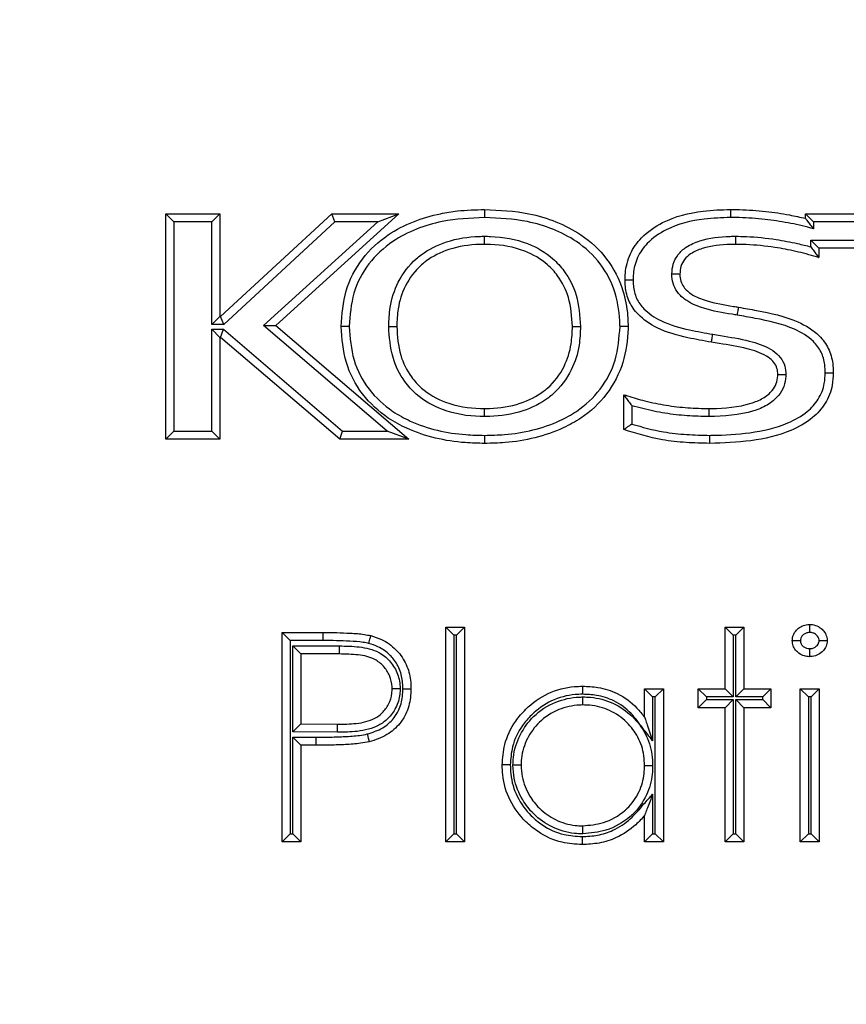
# Model space of a CAD drawing. Units: millimetres. Extents: x 75 to 6247, y 68 to 4380.
# Drawn here: x 1137 to 1188, y 3299 to 3360 of the extents above; entities that cross this region are included whole.
import ezdxf

# ---------------------------------------------------------------- set-up
doc = ezdxf.new("R2010")
doc.units = ezdxf.units.MM
doc.header["$LTSCALE"] = 15
doc.header["$PDSIZE"] = -1
doc.layers.add('WYMIAR', color=8, linetype='Continuous')
doc.styles.add('SLDTEXTSTYLE0', font='TXT', dxfattribs={"width": 0.605})
doc.dimstyles.new('SLDDIMSTYLE1', dxfattribs={"dimtxt": 53.934692, "dimasz": 49.53, "dimexe": 0, "dimexo": 0.0625, "dimgap": 13.483673, "dimtad": 1, "dimdec": 0, "dimrnd": 1e-09, "dimzin": 12, "dimdsep": 46, "dimtxsty": 'SLDTEXTSTYLE0', "dimsah": 1, "dimcen": 0.09, "dimadec": 0, "dimazin": 3, "dimtfac": 1, "dimtdec": 0, "dimtofl": 0, "dimtmove": 0, "dimatfit": 3, "dimfxl": 1, "dimfrac": 2, "dimtolj": 1, "dimtzin": 12, "dimarcsym": 0})

# ---------------------------------------------------------------- blocks, each defined once
blk = doc.blocks.new('_D_2')
at = {"layer": 'Defpoints', "color": 0}
for p in [(1891.259, 4319.392), (492.174, 2954.278), (1392.213, 2954.278)]:
    blk.add_point(p, dxfattribs=at)
at = {"layer": 'WYMIAR', "color": 0, "linetype": 'Continuous', "lineweight": -2}
for p, q in [((1891.197, 4319.392), (492.174, 4319.392)), ((492.174, 4269.862), (492.174, 3003.808)), ((1392.151, 2954.278), (492.174, 2954.278))]:
    blk.add_line(p, q, dxfattribs=at)
at = {"layer": 'WYMIAR', "color": 0}
for points in [[(500.429, 4269.862), (483.919, 4269.862), (492.174, 4319.392)], [(483.919, 3003.808), (500.429, 3003.808), (492.174, 2954.278)]]:
    blk.add_solid(points, dxfattribs=at)
at = {"layer": 'WYMIAR', "color": 0, "lineweight": 18, "insert": (424.755, 3636.835), "char_height": 53.9347, "attachment_point": 2, "rotation": 90, "style": 'SLDTEXTSTYLE0'}
blk.add_mtext('\\A1;1365', dxfattribs=at)
blk = doc.blocks.new('_D_3')
at = {"layer": 'Defpoints', "color": 0}
for p in [(1607.049, 4257.138), (597.174, 2954.278), (1600.243, 2954.278)]:
    blk.add_point(p, dxfattribs=at)
at = {"layer": 'WYMIAR', "color": 0, "linetype": 'Continuous', "lineweight": -2}
for p, q in [((1606.986, 4257.138), (597.174, 4257.138)), ((597.174, 4207.608), (597.174, 3003.808)), ((1600.181, 2954.278), (597.174, 2954.278))]:
    blk.add_line(p, q, dxfattribs=at)
at = {"layer": 'WYMIAR', "color": 0}
for points in [[(605.429, 4207.608), (588.919, 4207.608), (597.174, 4257.138)], [(588.919, 3003.808), (605.429, 3003.808), (597.174, 2954.278)]]:
    blk.add_solid(points, dxfattribs=at)
at = {"layer": 'WYMIAR', "color": 0, "lineweight": 18, "insert": (529.755, 3605.708), "char_height": 53.9347, "attachment_point": 2, "rotation": 90, "style": 'SLDTEXTSTYLE0'}
blk.add_mtext('\\A1;1303', dxfattribs=at)

msp = doc.modelspace()

# ---------------------------------------------------------------- linework, layer by layer
at = {"lineweight": 25}
for p, q in [((1146.706, 3347.27), (1146.206, 3347.77)), ((1146.206, 3347.77), (1149.554, 3347.77)), ((1146.206, 3333.77), (1146.206, 3347.77)), ((1149.054, 3347.27), (1149.554, 3347.77)), ((1149.554, 3347.77), (1149.554, 3341.396)), ((1149.607, 3341.396), (1156.504, 3347.77)), ((1160.659, 3347.77), (1153.035, 3340.832)), ((1156.7, 3347.27), (1156.504, 3347.77)), ((1156.504, 3347.77), (1160.659, 3347.77)), ((1159.366, 3347.27), (1160.659, 3347.77)), ((1185.899, 3347.77), (1204.26, 3347.77)), ((1185.899, 3347.77), (1186.399, 3347.27)), ((1185.899, 3347.481), (1185.899, 3347.77)), ((1149.054, 3347.27), (1146.706, 3347.27)), ((1146.706, 3347.27), (1146.706, 3334.27)), ((1149.054, 3340.896), (1149.054, 3347.27)), ((1156.7, 3347.27), (1149.802, 3340.896)), ((1152.28, 3340.82), (1159.366, 3347.27)), ((1159.366, 3347.27), (1156.7, 3347.27)), ((1204.26, 3347.27), (1186.399, 3347.27)), ((1186.399, 3347.27), (1186.399, 3346.825)), ((1186.231, 3346.125), (1191.839, 3346.125)), ((1186.231, 3346.125), (1186.731, 3345.625)), ((1186.231, 3345.712), (1186.231, 3346.125)), ((1191.339, 3345.625), (1186.731, 3345.625)), ((1186.731, 3345.625), (1186.731, 3345.048)), ((1149.054, 3340.896), (1149.554, 3341.396)), ((1149.554, 3341.396), (1149.607, 3341.396)), ((1149.802, 3340.896), (1149.607, 3341.396)), ((1149.802, 3340.896), (1149.054, 3340.896)), ((1149.054, 3334.27), (1149.054, 3340.591)), ((1149.554, 3340.091), (1149.054, 3340.591)), ((1149.054, 3340.591), (1149.791, 3340.591)), ((1149.607, 3340.091), (1149.791, 3340.591)), ((1149.791, 3340.591), (1157.182, 3334.27)), ((1152.28, 3340.82), (1153.035, 3340.832)), ((1159.935, 3334.27), (1152.28, 3340.82)), ((1153.035, 3340.832), (1161.288, 3333.77)), ((1149.554, 3340.091), (1149.554, 3333.77)), ((1149.607, 3340.091), (1149.554, 3340.091)), ((1156.997, 3333.77), (1149.607, 3340.091)), ((1174.629, 3334.365), (1174.629, 3336.532)), ((1175.129, 3335.851), (1175.129, 3334.707)), ((1146.206, 3333.77), (1146.706, 3334.27)), ((1146.706, 3334.27), (1149.054, 3334.27)), ((1149.554, 3333.77), (1149.054, 3334.27)), ((1156.997, 3333.77), (1157.182, 3334.27)), ((1157.182, 3334.27), (1159.935, 3334.27)), ((1161.288, 3333.77), (1159.935, 3334.27)), ((1149.554, 3333.77), (1146.206, 3333.77)), ((1161.288, 3333.77), (1156.997, 3333.77)), ((1163.588, 3322.103), (1164.754, 3322.103)), ((1163.588, 3322.103), (1164.088, 3321.603)), ((1163.588, 3308.77), (1163.588, 3322.103)), ((1164.254, 3321.603), (1164.754, 3322.103)), ((1164.754, 3322.103), (1164.754, 3308.77)), ((1180.921, 3318.27), (1180.921, 3322.103)), ((1180.921, 3322.103), (1181.421, 3321.603)), ((1180.921, 3322.103), (1182.088, 3322.103)), ((1181.588, 3321.603), (1182.088, 3322.103)), ((1182.088, 3322.103), (1182.088, 3318.27)), ((1153.421, 3321.77), (1155.97, 3321.77)), ((1153.421, 3321.77), (1153.921, 3321.27)), ((1153.421, 3308.77), (1153.421, 3321.77)), ((1155.97, 3321.27), (1155.97, 3321.77)), ((1164.254, 3321.603), (1164.088, 3321.603)), ((1164.088, 3321.603), (1164.088, 3309.27)), ((1164.254, 3309.27), (1164.254, 3321.603)), ((1181.421, 3321.603), (1181.421, 3317.77)), ((1181.588, 3321.603), (1181.421, 3321.603)), ((1181.588, 3317.77), (1181.588, 3321.603)), ((1155.97, 3321.27), (1153.921, 3321.27)), ((1153.921, 3321.27), (1153.921, 3309.27)), ((1154.088, 3320.937), (1156.966, 3320.937)), ((1154.588, 3320.437), (1154.088, 3320.937)), ((1154.088, 3315.61), (1154.088, 3320.937)), ((1156.966, 3320.937), (1156.965, 3320.437)), ((1156.965, 3320.437), (1154.588, 3320.437)), ((1154.588, 3320.437), (1154.588, 3316.103)), ((1175.921, 3318.27), (1177.088, 3318.27)), ((1175.921, 3318.27), (1176.421, 3317.77)), ((1175.921, 3316.512), (1175.921, 3318.27)), ((1176.588, 3317.77), (1176.421, 3317.77)), ((1176.421, 3317.77), (1176.421, 3315.047)), ((1177.088, 3318.27), (1176.588, 3317.77)), ((1176.588, 3309.27), (1176.588, 3317.77)), ((1177.088, 3318.27), (1177.088, 3308.77)), ((1179.254, 3318.27), (1180.921, 3318.27)), ((1179.254, 3318.27), (1179.754, 3317.77)), ((1179.254, 3317.103), (1179.254, 3318.27)), ((1181.421, 3317.77), (1179.754, 3317.77)), ((1179.754, 3317.77), (1179.754, 3317.603)), ((1180.921, 3318.27), (1181.421, 3317.77)), ((1181.588, 3317.77), (1182.088, 3318.27)), ((1183.254, 3317.77), (1181.588, 3317.77)), ((1182.088, 3318.27), (1183.754, 3318.27)), ((1183.254, 3317.77), (1183.754, 3318.27)), ((1183.254, 3317.603), (1183.254, 3317.77)), ((1183.754, 3318.27), (1183.754, 3317.103)), ((1185.588, 3318.27), (1186.754, 3318.27)), ((1185.588, 3318.27), (1186.088, 3317.77)), ((1185.588, 3308.77), (1185.588, 3318.27)), ((1186.254, 3317.77), (1186.088, 3317.77)), ((1186.088, 3317.77), (1186.088, 3309.27)), ((1186.254, 3317.77), (1186.754, 3318.27)), ((1186.254, 3309.27), (1186.254, 3317.77)), ((1186.754, 3318.27), (1186.754, 3308.77)), ((1179.254, 3317.103), (1179.754, 3317.603)), ((1180.921, 3317.103), (1179.254, 3317.103)), ((1179.754, 3317.603), (1181.421, 3317.603)), ((1180.921, 3317.103), (1181.421, 3317.603)), ((1180.921, 3308.77), (1180.921, 3317.103)), ((1181.421, 3317.603), (1181.421, 3309.27)), ((1181.588, 3317.603), (1183.254, 3317.603)), ((1181.588, 3317.603), (1182.088, 3317.103)), ((1181.588, 3309.27), (1181.588, 3317.603)), ((1183.754, 3317.103), (1182.088, 3317.103)), ((1182.088, 3317.103), (1182.088, 3308.77)), ((1183.254, 3317.603), (1183.754, 3317.103)), ((1154.588, 3316.103), (1154.088, 3315.61)), ((1154.588, 3316.103), (1156.864, 3316.075)), ((1156.86, 3315.575), (1154.088, 3315.61)), ((1154.088, 3315.27), (1155.517, 3315.27)), ((1154.088, 3309.27), (1154.088, 3315.27)), ((1154.588, 3314.77), (1154.088, 3315.27)), ((1155.517, 3315.27), (1155.517, 3314.77)), ((1155.517, 3314.77), (1154.588, 3314.77)), ((1154.588, 3314.77), (1154.588, 3308.77)), ((1176.421, 3311.733), (1176.421, 3309.27)), ((1175.921, 3308.77), (1175.921, 3310.413)), ((1153.421, 3308.77), (1153.921, 3309.27)), ((1153.921, 3309.27), (1154.088, 3309.27)), ((1154.588, 3308.77), (1154.088, 3309.27)), ((1163.588, 3308.77), (1164.088, 3309.27)), ((1164.088, 3309.27), (1164.254, 3309.27)), ((1164.254, 3309.27), (1164.754, 3308.77)), ((1176.421, 3309.27), (1175.921, 3308.77)), ((1176.421, 3309.27), (1176.588, 3309.27)), ((1176.588, 3309.27), (1177.088, 3308.77)), ((1180.921, 3308.77), (1181.421, 3309.27)), ((1181.421, 3309.27), (1181.588, 3309.27)), ((1181.588, 3309.27), (1182.088, 3308.77)), ((1185.588, 3308.77), (1186.088, 3309.27)), ((1186.088, 3309.27), (1186.254, 3309.27)), ((1186.254, 3309.27), (1186.754, 3308.77)), ((1154.588, 3308.77), (1153.421, 3308.77)), ((1164.754, 3308.77), (1163.588, 3308.77)), ((1177.088, 3308.77), (1175.921, 3308.77)), ((1182.088, 3308.77), (1180.921, 3308.77)), ((1186.754, 3308.77), (1185.588, 3308.77))]:
    msp.add_line(p, q, dxfattribs=at)
for points, knots in [([(1157.087, 3340.77), (1157.144, 3341.52), (1157.256, 3343.011), (1158.315, 3345.029), (1159.845, 3346.449), (1161.554, 3347.32), (1163.025, 3347.748), (1164.511, 3347.989), (1165.43, 3348.015), (1165.994, 3348.03)], [0, 0, 0, 0, 0.173322, 0.344624, 0.514691, 0.65058, 0.786817, 0.868998, 1, 1, 1, 1]), ([(1165.994, 3348.03), (1165.994, 3348.025), (1165.994, 3348.014), (1165.994, 3347.928), (1165.994, 3347.801), (1165.994, 3347.667), (1165.994, 3347.575), (1165.994, 3347.538), (1165.994, 3347.53)], [0, 0, 0, 0, 0.214615, 0.42923, 0.643862, 0.858531, 0.970572, 1, 1, 1, 1]), ([(1165.994, 3348.03), (1166.919, 3347.988), (1168.429, 3347.918), (1170.441, 3347.312), (1172.14, 3346.448), (1173.677, 3345.031), (1174.591, 3343.217), (1174.865, 3341.785), (1174.891, 3341.035), (1174.896, 3340.809), (1174.897, 3340.77)], [0, 0, 0, 0, 0.2143158, 0.3497709, 0.4848728, 0.6548829, 0.8257943, 0.9473374, 0.9909296, 1, 1, 1, 1]), ([(1174.709, 3343.669), (1174.713, 3343.803), (1174.728, 3344.35), (1174.966, 3345.295), (1175.766, 3346.421), (1177.289, 3347.473), (1179.25, 3347.97), (1180.688, 3348.013), (1181.254, 3348.03)], [0, 0, 0, 0, 0.046093, 0.186604, 0.324678, 0.50874, 0.806743, 1, 1, 1, 1]), ([(1181.254, 3348.03), (1181.254, 3348.025), (1181.254, 3348.014), (1181.254, 3347.928), (1181.254, 3347.801), (1181.254, 3347.67), (1181.254, 3347.578), (1181.254, 3347.541), (1181.254, 3347.53)], [0, 0, 0, 0, 0.214644, 0.429287, 0.643935, 0.858591, 0.957448, 1, 1, 1, 1]), ([(1181.254, 3348.03), (1181.438, 3348.029), (1182.172, 3348.024), (1183.398, 3347.929), (1184.763, 3347.735), (1185.572, 3347.554), (1185.899, 3347.481)], [0, 0, 0, 0, 0.118092, 0.469849, 0.785682, 1, 1, 1, 1]), ([(1165.994, 3347.53), (1165.109, 3347.491), (1163.668, 3347.426), (1161.749, 3346.854), (1160.146, 3346.043), (1158.722, 3344.723), (1157.742, 3342.853), (1157.64, 3341.47), (1157.588, 3340.77)], [0, 0, 0, 0, 0.2183, 0.35538, 0.49209, 0.659708, 0.827767, 1, 1, 1, 1]), ([(1174.397, 3340.77), (1174.396, 3340.804), (1174.379, 3341.502), (1174.204, 3342.887), (1173.267, 3344.725), (1171.839, 3346.041), (1170.245, 3346.849), (1168.328, 3347.424), (1166.885, 3347.49), (1165.994, 3347.53)], [0, 0, 0, 0, 0.008519, 0.172669, 0.340559, 0.508041, 0.64398, 0.780296, 1, 1, 1, 1]), ([(1181.254, 3347.53), (1180.71, 3347.514), (1179.349, 3347.473), (1177.519, 3347.017), (1176.133, 3346.066), (1175.431, 3345.084), (1175.226, 3344.265), (1175.213, 3343.791), (1175.21, 3343.669)], [0, 0, 0, 0, 0.204261, 0.510538, 0.691002, 0.822348, 0.954318, 1, 1, 1, 1]), ([(1186.399, 3346.825), (1186.344, 3346.841), (1185.827, 3346.996), (1184.828, 3347.215), (1183.345, 3347.433), (1182.15, 3347.524), (1181.435, 3347.529), (1181.254, 3347.53)], [0, 0, 0, 0, 0.033097, 0.310542, 0.587898, 0.896154, 1, 1, 1, 1]), ([(1185.899, 3347.481), (1185.902, 3347.477), (1185.908, 3347.47), (1185.958, 3347.406), (1186.054, 3347.283), (1186.208, 3347.08), (1186.332, 3346.914), (1186.398, 3346.826), (1186.399, 3346.825)], [0, 0, 0, 0, 0.116909, 0.2330484, 0.4096925, 0.6880001, 0.9956634, 1, 1, 1, 1]), ([(1160.041, 3340.77), (1160.057, 3341.166), (1160.094, 3342.11), (1160.58, 3343.615), (1161.373, 3344.672), (1162.407, 3345.51), (1163.693, 3346.145), (1165.085, 3346.353), (1165.884, 3346.365), (1165.994, 3346.367)], [0, 0, 0, 0, 0.128911, 0.306749, 0.50639, 0.547895, 0.7398, 0.964144, 1, 1, 1, 1]), ([(1165.994, 3345.866), (1165.889, 3345.865), (1165.142, 3345.854), (1163.857, 3345.663), (1162.675, 3345.083), (1161.743, 3344.327), (1161.029, 3343.373), (1160.589, 3342.004), (1160.555, 3341.139), (1160.541, 3340.77)], [0, 0, 0, 0, 0.037404, 0.265866, 0.456056, 0.496712, 0.692595, 0.869016, 1, 1, 1, 1]), ([(1165.994, 3345.866), (1165.994, 3345.872), (1165.994, 3345.883), (1165.994, 3345.969), (1165.994, 3346.096), (1165.994, 3346.229), (1165.994, 3346.321), (1165.994, 3346.358), (1165.994, 3346.367)], [0, 0, 0, 0, 0.2146256, 0.4292507, 0.6438889, 0.8585545, 0.9684081, 1, 1, 1, 1]), ([(1165.994, 3346.367), (1166.118, 3346.365), (1167.021, 3346.351), (1168.542, 3346.089), (1170.074, 3345.2), (1171.092, 3344.077), (1171.816, 3342.653), (1171.899, 3341.431), (1171.944, 3340.77)], [0, 0, 0, 0, 0.040313, 0.294735, 0.492601, 0.604439, 0.786004, 1, 1, 1, 1]), ([(1171.444, 3340.77), (1171.404, 3341.38), (1171.33, 3342.497), (1170.673, 3343.793), (1169.756, 3344.805), (1168.356, 3345.614), (1166.955, 3345.852), (1166.112, 3345.865), (1165.994, 3345.866)], [0, 0, 0, 0, 0.215721, 0.395216, 0.504126, 0.699417, 0.957934, 1, 1, 1, 1]), ([(1177.613, 3344.028), (1177.629, 3344.236), (1177.663, 3344.668), (1177.983, 3345.261), (1178.555, 3345.775), (1179.642, 3346.24), (1180.704, 3346.361), (1181.446, 3346.366), (1181.556, 3346.366)], [0, 0, 0, 0, 0.121277, 0.25242, 0.382792, 0.565012, 0.935526, 1, 1, 1, 1]), ([(1181.554, 3345.866), (1181.449, 3345.866), (1180.759, 3345.861), (1179.796, 3345.755), (1178.841, 3345.355), (1178.387, 3344.952), (1178.148, 3344.505), (1178.125, 3344.183), (1178.113, 3344.025)], [0, 0, 0, 0, 0.073112, 0.477496, 0.660528, 0.778595, 0.891126, 1, 1, 1, 1]), ([(1181.556, 3346.366), (1181.556, 3346.356), (1181.556, 3346.319), (1181.555, 3346.227), (1181.555, 3346.096), (1181.555, 3345.969), (1181.554, 3345.883), (1181.554, 3345.872), (1181.554, 3345.866)], [0, 0, 0, 0, 0.04115, 0.14141, 0.356067, 0.570714, 0.785357, 1, 1, 1, 1]), ([(1186.731, 3345.048), (1186.685, 3345.062), (1186.214, 3345.201), (1185.313, 3345.445), (1183.856, 3345.713), (1182.598, 3345.85), (1181.778, 3345.863), (1181.554, 3345.866)], [0, 0, 0, 0, 0.027836, 0.280174, 0.531945, 0.872565, 1, 1, 1, 1]), ([(1181.556, 3346.366), (1181.786, 3346.363), (1182.632, 3346.35), (1183.925, 3346.208), (1185.251, 3345.966), (1185.961, 3345.782), (1186.231, 3345.712)], [0, 0, 0, 0, 0.146229, 0.535716, 0.822808, 1, 1, 1, 1]), ([(1186.231, 3345.712), (1186.232, 3345.711), (1186.298, 3345.625), (1186.424, 3345.458), (1186.578, 3345.253), (1186.674, 3345.125), (1186.722, 3345.06), (1186.728, 3345.052), (1186.731, 3345.048)], [0, 0, 0, 0, 0.004306, 0.306875, 0.593015, 0.770752, 0.88496, 1, 1, 1, 1]), ([(1181.675, 3341.47), (1181.567, 3341.489), (1180.871, 3341.605), (1179.787, 3341.781), (1178.651, 3342.245), (1178.022, 3342.767), (1177.707, 3343.299), (1177.622, 3343.733), (1177.614, 3343.975), (1177.613, 3344.028)], [0, 0, 0, 0, 0.062812, 0.402404, 0.624233, 0.752592, 0.861586, 0.970097, 1, 1, 1, 1]), ([(1177.613, 3344.028), (1177.618, 3344.028), (1177.655, 3344.027), (1177.748, 3344.027), (1177.884, 3344.026), (1178.01, 3344.026), (1178.097, 3344.025), (1178.108, 3344.025), (1178.113, 3344.025)], [0, 0, 0, 0, 0.020191, 0.141867, 0.356562, 0.571092, 0.785545, 1, 1, 1, 1]), ([(1178.113, 3344.025), (1178.115, 3343.984), (1178.12, 3343.801), (1178.181, 3343.485), (1178.417, 3343.087), (1178.932, 3342.669), (1179.96, 3342.257), (1180.975, 3342.094), (1181.65, 3341.982), (1181.759, 3341.963)], [0, 0, 0, 0, 0.02727, 0.120336, 0.207993, 0.325746, 0.549756, 0.927348, 1, 1, 1, 1]), ([(1174.709, 3343.669), (1174.715, 3343.669), (1174.726, 3343.669), (1174.812, 3343.669), (1174.939, 3343.669), (1175.074, 3343.669), (1175.167, 3343.669), (1175.204, 3343.669), (1175.21, 3343.669)], [0, 0, 0, 0, 0.214537, 0.429073, 0.643656, 0.858339, 0.977163, 1, 1, 1, 1]), ([(1180.066, 3339.787), (1179.58, 3339.875), (1178.438, 3340.081), (1176.835, 3340.523), (1175.583, 3341.356), (1174.911, 3342.291), (1174.728, 3343.069), (1174.714, 3343.531), (1174.709, 3343.669)], [0, 0, 0, 0, 0.203822, 0.478413, 0.678504, 0.809775, 0.943128, 1, 1, 1, 1]), ([(1175.21, 3343.669), (1175.213, 3343.546), (1175.225, 3343.156), (1175.375, 3342.5), (1175.951, 3341.71), (1177.077, 3340.972), (1178.576, 3340.564), (1179.672, 3340.367), (1180.15, 3340.28)], [0, 0, 0, 0, 0.056239, 0.178, 0.298961, 0.492333, 0.778254, 1, 1, 1, 1]), ([(1181.675, 3341.47), (1181.678, 3341.488), (1181.685, 3341.525), (1181.7, 3341.615), (1181.721, 3341.737), (1181.742, 3341.862), (1181.756, 3341.947), (1181.758, 3341.958), (1181.759, 3341.963)], [0, 0, 0, 0, 0.068785, 0.141414, 0.356062, 0.570708, 0.785354, 1, 1, 1, 1]), ([(1181.759, 3341.963), (1182.132, 3341.898), (1183.375, 3341.68), (1185.138, 3341.3), (1186.659, 3340.387), (1187.381, 3339.429), (1187.609, 3338.6), (1187.627, 3338.083), (1187.634, 3337.893)], [0, 0, 0, 0, 0.14412, 0.480545, 0.680278, 0.80328, 0.927715, 1, 1, 1, 1]), ([(1187.133, 3337.893), (1187.128, 3338.062), (1187.113, 3338.502), (1186.924, 3339.204), (1186.303, 3340.02), (1184.91, 3340.842), (1183.246, 3341.194), (1182.044, 3341.406), (1181.675, 3341.47)], [0, 0, 0, 0, 0.070486, 0.183758, 0.296432, 0.49001, 0.84346, 1, 1, 1, 1]), ([(1157.588, 3340.77), (1157.581, 3340.77), (1157.544, 3340.77), (1157.452, 3340.77), (1157.317, 3340.77), (1157.19, 3340.77), (1157.104, 3340.77), (1157.093, 3340.77), (1157.087, 3340.77)], [0, 0, 0, 0, 0.025143, 0.141562, 0.356239, 0.570847, 0.785423, 1, 1, 1, 1]), ([(1165.994, 3333.51), (1165.592, 3333.518), (1164.567, 3333.54), (1162.93, 3333.79), (1161.321, 3334.328), (1159.74, 3335.188), (1158.323, 3336.504), (1157.259, 3338.518), (1157.145, 3340.013), (1157.087, 3340.77)], [0, 0, 0, 0, 0.0933452, 0.2382975, 0.3829807, 0.4852881, 0.6546389, 0.8250548, 1, 1, 1, 1]), ([(1157.588, 3340.77), (1157.641, 3340.063), (1157.745, 3338.677), (1158.729, 3336.81), (1160.044, 3335.591), (1161.527, 3334.786), (1163.055, 3334.277), (1164.621, 3334.039), (1165.605, 3334.018), (1165.994, 3334.01)], [0, 0, 0, 0, 0.173805, 0.34094, 0.507712, 0.609902, 0.756687, 0.903759, 1, 1, 1, 1]), ([(1165.994, 3335.173), (1165.903, 3335.174), (1165.022, 3335.186), (1163.497, 3335.432), (1161.917, 3336.328), (1160.884, 3337.477), (1160.161, 3338.9), (1160.083, 3340.115), (1160.041, 3340.77)], [0, 0, 0, 0, 0.0296281, 0.2874291, 0.4933209, 0.6067961, 0.7880747, 1, 1, 1, 1]), ([(1160.041, 3340.77), (1160.048, 3340.77), (1160.085, 3340.77), (1160.178, 3340.77), (1160.311, 3340.77), (1160.438, 3340.77), (1160.524, 3340.77), (1160.535, 3340.77), (1160.541, 3340.77)], [0, 0, 0, 0, 0.028856, 0.141477, 0.356147, 0.570777, 0.785388, 1, 1, 1, 1]), ([(1160.541, 3340.77), (1160.579, 3340.165), (1160.648, 3339.054), (1161.304, 3337.759), (1162.235, 3336.723), (1163.682, 3335.909), (1165.085, 3335.685), (1165.907, 3335.674), (1165.994, 3335.673)], [0, 0, 0, 0, 0.213942, 0.392646, 0.503632, 0.707044, 0.969101, 1, 1, 1, 1]), ([(1174.897, 3340.77), (1174.896, 3340.724), (1174.878, 3339.971), (1174.68, 3338.476), (1173.668, 3336.503), (1172.262, 3335.204), (1170.709, 3334.349), (1169.126, 3333.808), (1167.467, 3333.542), (1166.419, 3333.519), (1165.994, 3333.51)], [0, 0, 0, 0, 0.010631, 0.175251, 0.345419, 0.514835, 0.611523, 0.756283, 0.901319, 1, 1, 1, 1]), ([(1165.994, 3334.01), (1166.405, 3334.019), (1167.411, 3334.041), (1168.997, 3334.293), (1170.5, 3334.806), (1171.958, 3335.607), (1173.256, 3336.809), (1174.236, 3338.678), (1174.343, 3340.063), (1174.397, 3340.77)], [0, 0, 0, 0, 0.101683, 0.248813, 0.395651, 0.492203, 0.658964, 0.826059, 1, 1, 1, 1]), ([(1165.994, 3335.673), (1166.097, 3335.675), (1166.841, 3335.684), (1168.133, 3335.882), (1169.316, 3336.465), (1170.256, 3337.232), (1170.969, 3338.185), (1171.398, 3339.557), (1171.43, 3340.408), (1171.444, 3340.77)], [0, 0, 0, 0, 0.036524, 0.265292, 0.459153, 0.496391, 0.697517, 0.871166, 1, 1, 1, 1]), ([(1171.944, 3340.77), (1171.929, 3340.38), (1171.893, 3339.454), (1171.419, 3337.946), (1170.628, 3336.89), (1169.585, 3336.039), (1168.299, 3335.402), (1166.899, 3335.185), (1166.101, 3335.175), (1165.994, 3335.173)], [0, 0, 0, 0, 0.126856, 0.301387, 0.506809, 0.544672, 0.740043, 0.965005, 1, 1, 1, 1]), ([(1171.444, 3340.77), (1171.45, 3340.77), (1171.461, 3340.77), (1171.547, 3340.77), (1171.674, 3340.77), (1171.807, 3340.77), (1171.9, 3340.77), (1171.937, 3340.77), (1171.944, 3340.77)], [0, 0, 0, 0, 0.2146097, 0.4292186, 0.6438473, 0.8585172, 0.9714858, 1, 1, 1, 1]), ([(1174.897, 3340.77), (1174.892, 3340.77), (1174.881, 3340.77), (1174.795, 3340.77), (1174.668, 3340.77), (1174.533, 3340.77), (1174.441, 3340.77), (1174.404, 3340.77), (1174.397, 3340.77)], [0, 0, 0, 0, 0.214575, 0.429148, 0.643755, 0.858432, 0.975036, 1, 1, 1, 1]), ([(1180.066, 3339.787), (1180.067, 3339.793), (1180.069, 3339.804), (1180.084, 3339.889), (1180.105, 3340.014), (1180.127, 3340.143), (1180.142, 3340.234), (1180.148, 3340.27), (1180.15, 3340.28)], [0, 0, 0, 0, 0.214642, 0.429283, 0.64393, 0.858588, 0.960549, 1, 1, 1, 1]), ([(1184.189, 3337.788), (1184.188, 3337.819), (1184.18, 3337.979), (1184.134, 3338.286), (1183.877, 3338.658), (1183.28, 3339.095), (1182.137, 3339.46), (1180.975, 3339.641), (1180.229, 3339.761), (1180.066, 3339.787)], [0, 0, 0, 0, 0.018923, 0.097225, 0.184819, 0.284374, 0.541863, 0.900212, 1, 1, 1, 1]), ([(1180.15, 3340.28), (1180.311, 3340.254), (1181.071, 3340.132), (1182.295, 3339.941), (1183.539, 3339.533), (1184.26, 3338.994), (1184.605, 3338.484), (1184.678, 3338.052), (1184.688, 3337.832), (1184.69, 3337.792)], [0, 0, 0, 0, 0.0867723, 0.4090325, 0.6608643, 0.7712841, 0.8829294, 0.9784788, 1, 1, 1, 1]), ([(1187.634, 3337.893), (1187.622, 3337.637), (1187.592, 3336.976), (1187.191, 3335.965), (1186.293, 3334.972), (1184.726, 3334.101), (1182.526, 3333.593), (1180.813, 3333.538), (1179.955, 3333.51)], [0, 0, 0, 0, 0.077679, 0.200998, 0.321318, 0.47879, 0.738682, 1, 1, 1, 1]), ([(1179.956, 3334.01), (1180.002, 3334.01), (1180.837, 3334.017), (1182.482, 3334.11), (1184.523, 3334.565), (1185.964, 3335.361), (1186.754, 3336.228), (1187.099, 3337.099), (1187.124, 3337.669), (1187.133, 3337.893)], [0, 0, 0, 0, 0.015239, 0.276049, 0.544242, 0.698975, 0.812089, 0.925838, 1, 1, 1, 1]), ([(1187.133, 3337.893), (1187.139, 3337.893), (1187.176, 3337.893), (1187.269, 3337.893), (1187.404, 3337.893), (1187.531, 3337.893), (1187.617, 3337.893), (1187.628, 3337.893), (1187.634, 3337.893)], [0, 0, 0, 0, 0.022119, 0.141704, 0.35639, 0.570962, 0.78548, 1, 1, 1, 1]), ([(1179.914, 3335.673), (1179.97, 3335.674), (1180.849, 3335.69), (1182.017, 3335.772), (1183.27, 3336.279), (1183.82, 3336.706), (1184.123, 3337.213), (1184.183, 3337.569), (1184.189, 3337.761), (1184.189, 3337.788)], [0, 0, 0, 0, 0.0319891, 0.5018462, 0.6541262, 0.7981986, 0.8902328, 0.9847752, 1, 1, 1, 1]), ([(1184.69, 3337.792), (1184.689, 3337.757), (1184.682, 3337.504), (1184.599, 3337.031), (1184.211, 3336.379), (1183.545, 3335.852), (1182.105, 3335.26), (1180.856, 3335.21), (1179.917, 3335.173)], [0, 0, 0, 0, 0.0174277, 0.1256245, 0.2339684, 0.3868166, 0.5386315, 1, 1, 1, 1]), ([(1184.189, 3337.788), (1184.195, 3337.788), (1184.206, 3337.788), (1184.292, 3337.788), (1184.419, 3337.79), (1184.555, 3337.791), (1184.648, 3337.791), (1184.685, 3337.792), (1184.69, 3337.792)], [0, 0, 0, 0, 0.214444, 0.428885, 0.643408, 0.858104, 0.980073, 1, 1, 1, 1]), ([(1174.629, 3336.532), (1174.708, 3336.506), (1175.14, 3336.366), (1176.012, 3336.118), (1177.259, 3335.858), (1178.591, 3335.704), (1179.478, 3335.683), (1179.914, 3335.673)], [0, 0, 0, 0, 0.046488, 0.253328, 0.505293, 0.756527, 1, 1, 1, 1]), ([(1174.629, 3336.532), (1174.632, 3336.528), (1174.638, 3336.52), (1174.685, 3336.454), (1174.78, 3336.324), (1174.934, 3336.113), (1175.061, 3335.941), (1175.128, 3335.852), (1175.129, 3335.851)], [0, 0, 0, 0, 0.112763, 0.224675, 0.400532, 0.688188, 0.995729, 1, 1, 1, 1]), ([(1165.994, 3335.173), (1165.994, 3335.182), (1165.994, 3335.219), (1165.994, 3335.311), (1165.994, 3335.444), (1165.994, 3335.571), (1165.994, 3335.657), (1165.994, 3335.668), (1165.994, 3335.673)], [0, 0, 0, 0, 0.033551, 0.141431, 0.356095, 0.570737, 0.785368, 1, 1, 1, 1]), ([(1179.917, 3335.173), (1179.467, 3335.184), (1178.552, 3335.204), (1177.18, 3335.365), (1176.035, 3335.6), (1175.358, 3335.788), (1175.129, 3335.851)], [0, 0, 0, 0, 0.278234, 0.565311, 0.853163, 1, 1, 1, 1]), ([(1179.914, 3335.673), (1179.914, 3335.668), (1179.914, 3335.657), (1179.915, 3335.571), (1179.915, 3335.444), (1179.916, 3335.312), (1179.916, 3335.219), (1179.917, 3335.182), (1179.917, 3335.173)], [0, 0, 0, 0, 0.214635, 0.429269, 0.643913, 0.858575, 0.965206, 1, 1, 1, 1]), ([(1175.129, 3334.707), (1175.127, 3334.706), (1175.063, 3334.661), (1174.947, 3334.582), (1174.805, 3334.485), (1174.707, 3334.418), (1174.642, 3334.374), (1174.633, 3334.368), (1174.629, 3334.365)], [0, 0, 0, 0, 0.005329, 0.27243, 0.481842, 0.661676, 0.830616, 1, 1, 1, 1]), ([(1179.955, 3333.51), (1179.468, 3333.521), (1178.489, 3333.545), (1176.686, 3333.732), (1175.421, 3334.121), (1174.629, 3334.365)], [0, 0, 0, 0, 0.269353, 0.542615, 1, 1, 1, 1]), ([(1175.129, 3334.707), (1175.782, 3334.525), (1176.899, 3334.215), (1178.527, 3334.044), (1179.482, 3334.021), (1179.956, 3334.01)], [0, 0, 0, 0, 0.414663, 0.70931, 1, 1, 1, 1]), ([(1165.994, 3334.01), (1165.994, 3334.002), (1165.994, 3333.965), (1165.994, 3333.873), (1165.994, 3333.739), (1165.994, 3333.612), (1165.994, 3333.526), (1165.994, 3333.515), (1165.994, 3333.51)], [0, 0, 0, 0, 0.029427, 0.141469, 0.356138, 0.57077, 0.785385, 1, 1, 1, 1]), ([(1179.956, 3334.01), (1179.956, 3334), (1179.956, 3333.963), (1179.956, 3333.871), (1179.955, 3333.739), (1179.955, 3333.612), (1179.955, 3333.526), (1179.955, 3333.515), (1179.955, 3333.51)], [0, 0, 0, 0, 0.037299, 0.141416, 0.356076, 0.570722, 0.785361, 1, 1, 1, 1]), ([(1185.088, 3321.265), (1185.093, 3321.349), (1185.1, 3321.459), (1185.173, 3321.685), (1185.272, 3321.846), (1185.465, 3322.036), (1185.689, 3322.191), (1185.964, 3322.262), (1186.127, 3322.268), (1186.166, 3322.27)], [0, 0, 0, 0, 0.153654, 0.201893, 0.435713, 0.489911, 0.699589, 0.929112, 1, 1, 1, 1]), ([(1186.166, 3322.27), (1186.166, 3322.264), (1186.166, 3322.253), (1186.166, 3322.167), (1186.166, 3322.04), (1186.165, 3321.904), (1186.165, 3321.811), (1186.165, 3321.774), (1186.165, 3321.769)], [0, 0, 0, 0, 0.214389, 0.428775, 0.643262, 0.85796, 0.981365, 1, 1, 1, 1]), ([(1186.166, 3322.27), (1186.224, 3322.267), (1186.411, 3322.26), (1186.685, 3322.171), (1186.955, 3321.974), (1187.166, 3321.72), (1187.244, 3321.456), (1187.252, 3321.3), (1187.254, 3321.265)], [0, 0, 0, 0, 0.107431, 0.341198, 0.512328, 0.714431, 0.934567, 1, 1, 1, 1]), ([(1155.97, 3321.77), (1156.252, 3321.769), (1156.815, 3321.767), (1157.669, 3321.731), (1158.379, 3321.689), (1158.798, 3321.602), (1158.931, 3321.575)], [0, 0, 0, 0, 0.283827, 0.5688839, 0.8623448, 1, 1, 1, 1]), ([(1158.808, 3321.09), (1158.81, 3321.097), (1158.819, 3321.133), (1158.842, 3321.223), (1158.875, 3321.352), (1158.906, 3321.475), (1158.927, 3321.559), (1158.93, 3321.569), (1158.931, 3321.575)], [0, 0, 0, 0, 0.029703, 0.141465, 0.356133, 0.570766, 0.785383, 1, 1, 1, 1]), ([(1158.931, 3321.575), (1159.154, 3321.506), (1159.729, 3321.328), (1160.325, 3320.892), (1160.877, 3320.277), (1161.272, 3319.572), (1161.412, 3318.805), (1161.419, 3318.378), (1161.421, 3318.283)], [0, 0, 0, 0, 0.1561386, 0.4038825, 0.4830036, 0.7125783, 0.9359794, 1, 1, 1, 1]), ([(1186.165, 3321.769), (1186.14, 3321.768), (1186.051, 3321.765), (1185.898, 3321.727), (1185.777, 3321.641), (1185.677, 3321.542), (1185.602, 3321.43), (1185.593, 3321.317), (1185.589, 3321.265)], [0, 0, 0, 0, 0.0889195, 0.3175962, 0.5447695, 0.6024306, 0.8194429, 1, 1, 1, 1]), ([(1186.753, 3321.265), (1186.752, 3321.285), (1186.748, 3321.359), (1186.711, 3321.486), (1186.601, 3321.61), (1186.462, 3321.714), (1186.308, 3321.764), (1186.204, 3321.768), (1186.165, 3321.769)], [0, 0, 0, 0, 0.067964, 0.25868, 0.447929, 0.637653, 0.864821, 1, 1, 1, 1]), ([(1158.808, 3321.09), (1158.693, 3321.114), (1158.306, 3321.193), (1157.633, 3321.232), (1156.802, 3321.267), (1156.248, 3321.269), (1155.97, 3321.27)], [0, 0, 0, 0, 0.123701, 0.415963, 0.708085, 1, 1, 1, 1]), ([(1156.966, 3320.937), (1157.38, 3320.93), (1158.211, 3320.916), (1159.335, 3320.669), (1160.119, 3320.037), (1160.602, 3319.301), (1160.739, 3318.671), (1160.753, 3318.324), (1160.755, 3318.278)], [0, 0, 0, 0, 0.2373857, 0.4773879, 0.6396591, 0.8014196, 0.9734211, 1, 1, 1, 1]), ([(1160.921, 3318.283), (1160.919, 3318.368), (1160.913, 3318.738), (1160.796, 3319.394), (1160.462, 3319.991), (1159.997, 3320.51), (1159.488, 3320.88), (1158.999, 3321.031), (1158.808, 3321.09)], [0, 0, 0, 0, 0.067784, 0.292308, 0.517558, 0.596966, 0.842627, 1, 1, 1, 1]), ([(1185.088, 3321.265), (1185.093, 3321.265), (1185.104, 3321.265), (1185.19, 3321.265), (1185.317, 3321.265), (1185.454, 3321.265), (1185.547, 3321.265), (1185.584, 3321.265), (1185.589, 3321.265)], [0, 0, 0, 0, 0.214185, 0.428364, 0.642715, 0.857427, 0.983919, 1, 1, 1, 1]), ([(1186.166, 3320.27), (1186.054, 3320.278), (1185.817, 3320.295), (1185.564, 3320.43), (1185.355, 3320.603), (1185.193, 3320.8), (1185.1, 3321.053), (1185.091, 3321.211), (1185.088, 3321.265)], [0, 0, 0, 0, 0.2047745, 0.4373438, 0.5133901, 0.7077877, 0.9003527, 1, 1, 1, 1]), ([(1185.589, 3321.265), (1185.59, 3321.237), (1185.594, 3321.164), (1185.641, 3321.044), (1185.72, 3320.95), (1185.832, 3320.858), (1185.971, 3320.781), (1186.103, 3320.774), (1186.165, 3320.77)], [0, 0, 0, 0, 0.102445, 0.258482, 0.450375, 0.533901, 0.778128, 1, 1, 1, 1]), ([(1186.165, 3320.77), (1186.178, 3320.771), (1186.263, 3320.775), (1186.423, 3320.799), (1186.583, 3320.913), (1186.697, 3321.036), (1186.748, 3321.155), (1186.752, 3321.234), (1186.753, 3321.265)], [0, 0, 0, 0, 0.0451342, 0.3017935, 0.5561511, 0.7210339, 0.8908268, 1, 1, 1, 1]), ([(1186.165, 3320.77), (1186.165, 3320.766), (1186.165, 3320.729), (1186.165, 3320.636), (1186.166, 3320.499), (1186.166, 3320.373), (1186.166, 3320.286), (1186.166, 3320.275), (1186.166, 3320.27)], [0, 0, 0, 0, 0.018634, 0.14204, 0.356738, 0.571225, 0.785611, 1, 1, 1, 1]), ([(1187.254, 3321.265), (1187.251, 3321.205), (1187.24, 3321.033), (1187.138, 3320.781), (1186.917, 3320.53), (1186.621, 3320.33), (1186.34, 3320.277), (1186.188, 3320.271), (1186.166, 3320.27)], [0, 0, 0, 0, 0.1095234, 0.3160516, 0.4852386, 0.719806, 0.959198, 1, 1, 1, 1]), ([(1186.753, 3321.265), (1186.758, 3321.265), (1186.795, 3321.265), (1186.888, 3321.265), (1187.025, 3321.265), (1187.152, 3321.265), (1187.238, 3321.265), (1187.249, 3321.265), (1187.254, 3321.265)], [0, 0, 0, 0, 0.0161021, 0.1425662, 0.357278, 0.5716305, 0.7858123, 1, 1, 1, 1]), ([(1160.254, 3318.278), (1160.253, 3318.315), (1160.241, 3318.593), (1160.133, 3319.102), (1159.742, 3319.694), (1159.096, 3320.216), (1158.108, 3320.417), (1157.359, 3320.43), (1156.965, 3320.437)], [0, 0, 0, 0, 0.024999, 0.187427, 0.341957, 0.493934, 0.734084, 1, 1, 1, 1]), ([(1167.088, 3313.546), (1167.116, 3313.972), (1167.181, 3314.939), (1167.762, 3316.127), (1168.691, 3317.206), (1169.889, 3318.073), (1171.177, 3318.411), (1171.911, 3318.432), (1172.077, 3318.437)], [0, 0, 0, 0, 0.164577, 0.373342, 0.497037, 0.715375, 0.935453, 1, 1, 1, 1]), ([(1172.077, 3318.437), (1172.077, 3318.431), (1172.077, 3318.42), (1172.077, 3318.334), (1172.077, 3318.207), (1172.077, 3318.072), (1172.077, 3317.98), (1172.077, 3317.943), (1172.077, 3317.936)], [0, 0, 0, 0, 0.214562, 0.429122, 0.643721, 0.8584, 0.975883, 1, 1, 1, 1]), ([(1172.077, 3318.437), (1172.394, 3318.423), (1173.133, 3318.39), (1174.335, 3318.006), (1175.307, 3317.3), (1175.769, 3316.707), (1175.921, 3316.512)], [0, 0, 0, 0, 0.21275, 0.495649, 0.834285, 1, 1, 1, 1]), ([(1160.755, 3318.278), (1160.75, 3318.168), (1160.733, 3317.759), (1160.526, 3317.09), (1160.042, 3316.43), (1159.252, 3315.842), (1158.139, 3315.596), (1157.269, 3315.581), (1156.86, 3315.575)], [0, 0, 0, 0, 0.061559, 0.22851, 0.381911, 0.512348, 0.770918, 1, 1, 1, 1]), ([(1156.864, 3316.075), (1157.252, 3316.081), (1158.037, 3316.094), (1159.022, 3316.298), (1159.68, 3316.785), (1160.069, 3317.315), (1160.237, 3317.856), (1160.25, 3318.186), (1160.254, 3318.278)], [0, 0, 0, 0, 0.255044, 0.516305, 0.638008, 0.78396, 0.939829, 1, 1, 1, 1]), ([(1158.71, 3315.47), (1159.043, 3315.575), (1159.661, 3315.771), (1160.303, 3316.339), (1160.726, 3317.009), (1160.899, 3317.656), (1160.915, 3318.12), (1160.921, 3318.283)], [0, 0, 0, 0, 0.266665, 0.49523, 0.641968, 0.874699, 1, 1, 1, 1]), ([(1161.421, 3318.283), (1161.414, 3318.099), (1161.396, 3317.562), (1161.189, 3316.804), (1160.686, 3316.007), (1159.93, 3315.336), (1159.209, 3315.106), (1158.827, 3314.983)], [0, 0, 0, 0, 0.121425, 0.353677, 0.505632, 0.738495, 1, 1, 1, 1]), ([(1160.755, 3318.278), (1160.75, 3318.278), (1160.713, 3318.278), (1160.62, 3318.278), (1160.484, 3318.278), (1160.357, 3318.278), (1160.271, 3318.278), (1160.26, 3318.278), (1160.254, 3318.278)], [0, 0, 0, 0, 0.019242, 0.141981, 0.356681, 0.571183, 0.78559, 1, 1, 1, 1]), ([(1160.921, 3318.283), (1160.929, 3318.283), (1160.966, 3318.283), (1161.059, 3318.283), (1161.191, 3318.283), (1161.318, 3318.283), (1161.404, 3318.283), (1161.415, 3318.283), (1161.421, 3318.283)], [0, 0, 0, 0, 0.032592, 0.141437, 0.356102, 0.570742, 0.785371, 1, 1, 1, 1]), ([(1172.077, 3317.936), (1171.924, 3317.932), (1171.263, 3317.914), (1170.102, 3317.609), (1169.026, 3316.827), (1168.192, 3315.86), (1167.67, 3314.794), (1167.613, 3313.929), (1167.588, 3313.546)], [0, 0, 0, 0, 0.0660497, 0.2854078, 0.5041286, 0.6283224, 0.8354004, 1, 1, 1, 1]), ([(1167.754, 3313.531), (1167.759, 3313.691), (1167.781, 3314.337), (1168.129, 3315.429), (1169.022, 3316.669), (1170.325, 3317.52), (1171.442, 3317.749), (1172.012, 3317.768), (1172.088, 3317.77)], [0, 0, 0, 0, 0.0715437, 0.2892967, 0.4996956, 0.7448297, 0.9658873, 1, 1, 1, 1]), ([(1176.421, 3315.047), (1176.216, 3315.309), (1175.773, 3315.874), (1175.093, 3316.822), (1174.104, 3317.556), (1173.03, 3317.895), (1172.365, 3317.924), (1172.077, 3317.936)], [0, 0, 0, 0, 0.182606, 0.393249, 0.636527, 0.842433, 1, 1, 1, 1]), ([(1172.093, 3317.27), (1172.093, 3317.275), (1172.093, 3317.286), (1172.092, 3317.373), (1172.091, 3317.5), (1172.09, 3317.634), (1172.089, 3317.727), (1172.088, 3317.764), (1172.088, 3317.77)], [0, 0, 0, 0, 0.214571, 0.42914, 0.643745, 0.858422, 0.975291, 1, 1, 1, 1]), ([(1172.088, 3317.77), (1172.247, 3317.766), (1172.887, 3317.751), (1174.004, 3317.456), (1175.175, 3316.635), (1176.026, 3315.522), (1176.382, 3314.423), (1176.411, 3313.731), (1176.421, 3313.497)], [0, 0, 0, 0, 0.070435, 0.283843, 0.500138, 0.693114, 0.896495, 1, 1, 1, 1]), ([(1172.093, 3317.27), (1172.023, 3317.268), (1171.516, 3317.251), (1170.525, 3317.049), (1169.372, 3316.298), (1168.587, 3315.205), (1168.278, 3314.243), (1168.259, 3313.675), (1168.254, 3313.533)], [0, 0, 0, 0, 0.03526, 0.257009, 0.501698, 0.712386, 0.928189, 1, 1, 1, 1]), ([(1175.921, 3313.499), (1175.912, 3313.707), (1175.887, 3314.318), (1175.575, 3315.288), (1174.824, 3316.267), (1173.791, 3316.994), (1172.802, 3317.254), (1172.235, 3317.267), (1172.093, 3317.27)], [0, 0, 0, 0, 0.104433, 0.306541, 0.498879, 0.715203, 0.928699, 1, 1, 1, 1]), ([(1175.921, 3316.512), (1175.922, 3316.51), (1175.924, 3316.504), (1175.94, 3316.455), (1175.991, 3316.307), (1176.152, 3315.835), (1176.307, 3315.379), (1176.42, 3315.048), (1176.421, 3315.047)], [0, 0, 0, 0, 0.036389, 0.081773, 0.160445, 0.386865, 0.996655, 1, 1, 1, 1]), ([(1156.86, 3315.575), (1156.86, 3315.588), (1156.861, 3315.625), (1156.861, 3315.717), (1156.862, 3315.845), (1156.863, 3315.972), (1156.864, 3316.058), (1156.864, 3316.069), (1156.864, 3316.075)], [0, 0, 0, 0, 0.052092, 0.14141, 0.356061, 0.570709, 0.785354, 1, 1, 1, 1]), ([(1155.517, 3315.27), (1155.819, 3315.27), (1156.423, 3315.272), (1157.328, 3315.31), (1158.095, 3315.353), (1158.551, 3315.44), (1158.71, 3315.47)], [0, 0, 0, 0, 0.282739, 0.565509, 0.848352, 1, 1, 1, 1]), ([(1158.71, 3315.47), (1158.712, 3315.463), (1158.72, 3315.428), (1158.742, 3315.338), (1158.773, 3315.207), (1158.803, 3315.083), (1158.823, 3315), (1158.826, 3314.989), (1158.827, 3314.983)], [0, 0, 0, 0, 0.024735, 0.141576, 0.356253, 0.570858, 0.785428, 1, 1, 1, 1]), ([(1158.827, 3314.983), (1158.65, 3314.95), (1158.164, 3314.857), (1157.361, 3314.811), (1156.436, 3314.772), (1155.823, 3314.771), (1155.517, 3314.77)], [0, 0, 0, 0, 0.162821, 0.446551, 0.7242, 1, 1, 1, 1]), ([(1172.041, 3308.603), (1171.625, 3308.63), (1170.662, 3308.691), (1169.451, 3309.245), (1168.356, 3310.155), (1167.488, 3311.315), (1167.118, 3312.59), (1167.094, 3313.342), (1167.088, 3313.546)], [0, 0, 0, 0, 0.160242, 0.3712805, 0.4997896, 0.709251, 0.9211958, 1, 1, 1, 1]), ([(1167.588, 3313.546), (1167.581, 3313.546), (1167.545, 3313.546), (1167.452, 3313.546), (1167.317, 3313.546), (1167.19, 3313.546), (1167.104, 3313.546), (1167.093, 3313.546), (1167.088, 3313.546)], [0, 0, 0, 0, 0.024333, 0.141591, 0.35627, 0.570871, 0.785435, 1, 1, 1, 1]), ([(1167.588, 3313.546), (1167.594, 3313.36), (1167.615, 3312.685), (1167.946, 3311.539), (1168.728, 3310.499), (1169.71, 3309.68), (1170.8, 3309.181), (1171.665, 3309.127), (1172.042, 3309.103)], [0, 0, 0, 0, 0.0797839, 0.2902674, 0.4999209, 0.6290357, 0.8387005, 1, 1, 1, 1]), ([(1168.254, 3313.533), (1168.249, 3313.533), (1168.238, 3313.533), (1168.151, 3313.532), (1168.025, 3313.532), (1167.889, 3313.531), (1167.796, 3313.531), (1167.759, 3313.531), (1167.754, 3313.531)], [0, 0, 0, 0, 0.214477, 0.428951, 0.643496, 0.858187, 0.979257, 1, 1, 1, 1]), ([(1172.083, 3309.27), (1171.911, 3309.276), (1171.257, 3309.299), (1170.162, 3309.63), (1169.063, 3310.396), (1168.257, 3311.447), (1167.815, 3312.508), (1167.77, 3313.26), (1167.754, 3313.531)], [0, 0, 0, 0, 0.076897, 0.292024, 0.499771, 0.664588, 0.879267, 1, 1, 1, 1]), ([(1168.254, 3313.533), (1168.268, 3313.294), (1168.307, 3312.631), (1168.699, 3311.695), (1169.411, 3310.765), (1170.382, 3310.089), (1171.35, 3309.796), (1171.928, 3309.775), (1172.082, 3309.77)], [0, 0, 0, 0, 0.1203742, 0.3347083, 0.5000794, 0.7078409, 0.9220606, 1, 1, 1, 1]), ([(1172.082, 3309.77), (1172.515, 3309.81), (1173.46, 3309.897), (1174.363, 3310.421), (1175.108, 3311.09), (1175.631, 3311.83), (1175.897, 3312.793), (1175.916, 3313.341), (1175.921, 3313.499)], [0, 0, 0, 0, 0.2178921, 0.4751584, 0.5054237, 0.7236505, 0.9200793, 1, 1, 1, 1]), ([(1176.421, 3313.497), (1176.415, 3313.323), (1176.394, 3312.704), (1176.092, 3311.609), (1175.492, 3310.764), (1174.647, 3310.004), (1173.631, 3309.413), (1172.569, 3309.315), (1172.083, 3309.27)], [0, 0, 0, 0, 0.077829, 0.276139, 0.496831, 0.527763, 0.783528, 1, 1, 1, 1]), ([(1176.421, 3313.497), (1176.415, 3313.497), (1176.378, 3313.497), (1176.286, 3313.498), (1176.151, 3313.498), (1176.024, 3313.499), (1175.937, 3313.499), (1175.926, 3313.499), (1175.921, 3313.499)], [0, 0, 0, 0, 0.022992, 0.141654, 0.356336, 0.570921, 0.78546, 1, 1, 1, 1]), ([(1172.042, 3309.103), (1172.365, 3309.12), (1173.022, 3309.154), (1174.071, 3309.485), (1175.069, 3310.153), (1175.783, 3311.02), (1176.241, 3311.531), (1176.421, 3311.733)], [0, 0, 0, 0, 0.181885, 0.369971, 0.612734, 0.847317, 1, 1, 1, 1]), ([(1176.421, 3311.733), (1176.42, 3311.731), (1176.314, 3311.45), (1176.161, 3311.046), (1176, 3310.621), (1175.943, 3310.473), (1175.924, 3310.421), (1175.922, 3310.416), (1175.921, 3310.413)], [0, 0, 0, 0, 0.003472, 0.570543, 0.814855, 0.904767, 0.957642, 1, 1, 1, 1]), ([(1175.921, 3310.413), (1175.744, 3310.216), (1175.245, 3309.658), (1174.291, 3309.032), (1173.126, 3308.659), (1172.397, 3308.622), (1172.041, 3308.603)], [0, 0, 0, 0, 0.179272, 0.506931, 0.75874, 1, 1, 1, 1]), ([(1172.083, 3309.27), (1172.083, 3309.275), (1172.083, 3309.312), (1172.083, 3309.405), (1172.083, 3309.54), (1172.082, 3309.667), (1172.082, 3309.753), (1172.082, 3309.764), (1172.082, 3309.77)], [0, 0, 0, 0, 0.0214004, 0.1417569, 0.3564456, 0.5710043, 0.7855011, 1, 1, 1, 1]), ([(1172.042, 3309.103), (1172.042, 3309.097), (1172.042, 3309.06), (1172.041, 3308.967), (1172.041, 3308.833), (1172.041, 3308.706), (1172.041, 3308.62), (1172.041, 3308.609), (1172.041, 3308.603)], [0, 0, 0, 0, 0.025449, 0.141552, 0.356228, 0.570839, 0.785419, 1, 1, 1, 1])]:
    msp.add_open_spline(points, degree=3, knots=knots, dxfattribs=at)

# ---------------------------------------------------------------- dimensions: what is measured, and where the dimension line sits
at = {"layer": 'WYMIAR', "color": 7, "linetype": 'Continuous', "lineweight": 18}
for base, p1, p2, picture, middle in [((492.174, 2954.278), (1891.259, 4319.392), (1392.213, 2954.278), '_D_2', (492.174, 3636.835)), ((597.174, 2954.278), (1607.049, 4257.138), (1600.243, 2954.278), '_D_3', (597.174, 3605.708))]:
    dim = msp.add_linear_dim(base=base, p1=p1, p2=p2, angle=90, dimstyle='SLDDIMSTYLE1', dxfattribs=at)
    dim.commit()
    dim.dimension.update_dxf_attribs({"geometry": picture, "text_midpoint": middle, "dimtype": 160})

doc.saveas('drawing.dxf')
